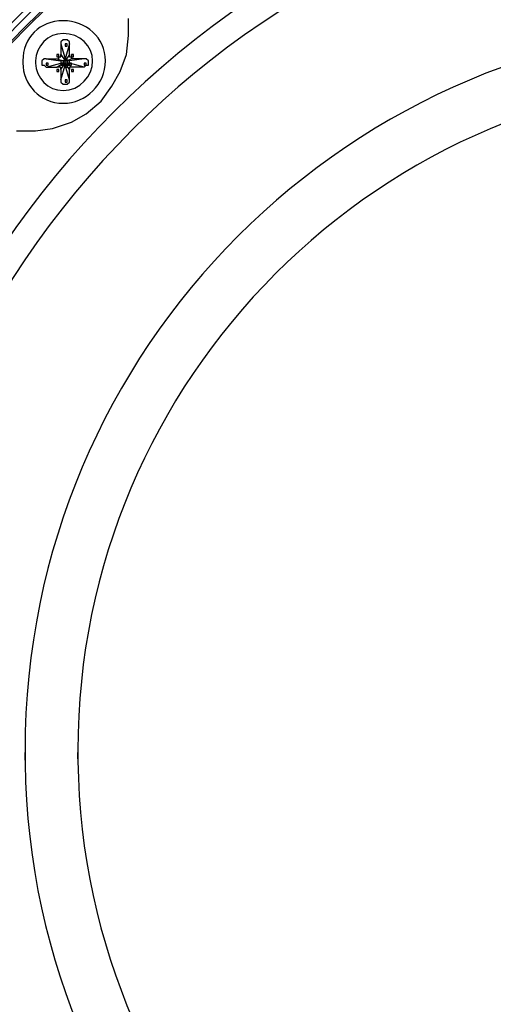
# Model space of a CAD drawing. Units: millimetres. Extents: x 10 to 287, y 10 to 200.
# Drawn here: x 86 to 95, y 59 to 79 of the extents above; entities that cross this region are included whole.
import ezdxf

# ---------------------------------------------------------------- set-up
doc = ezdxf.new("R2010")
doc.units = ezdxf.units.MM
doc.layers.add('Capa_1', color=7, linetype='Continuous')

msp = doc.modelspace()

# ---------------------------------------------------------------- linework, layer by layer
at = {"layer": 'Capa_1', "color": 7, "linetype": 'Continuous'}
for points, knots in [([(72.238, 64.064), (72.464, 48.807), (84.907, 36.505), (100.217, 36.505), (115.669, 36.505), (128.242, 49.078), (128.242, 64.529), (128.242, 79.981), (115.669, 92.512), (100.217, 92.512), (84.766, 92.512), (72.235, 79.981), (72.235, 64.529), (72.235, 64.064), (72.235, 64.064), (72.235, 64.487)], [0, 0, 0, 0, 0.1985339, 0.1985339, 0.1985339, 0.3989004, 0.3989004, 0.3989004, 0.5992669, 0.5992669, 0.5992669, 0.7996335, 0.7996335, 0.7996335, 1, 1, 1, 1]), ([(79.434, 64.191), (79.592, 52.855), (88.844, 43.701), (100.217, 43.701), (111.732, 43.701), (121.045, 53.057), (121.045, 64.529), (121.045, 76.002), (111.732, 85.315), (100.217, 85.315), (88.745, 85.315), (79.432, 76.002), (79.432, 64.529), (79.432, 64.191), (79.432, 64.191), (79.432, 64.487)], [0, 0, 0, 0, 0.198618, 0.198618, 0.198618, 0.3989635, 0.3989635, 0.3989635, 0.599309, 0.599309, 0.599309, 0.7996545, 0.7996545, 0.7996545, 1, 1, 1, 1]), ([(79.561, 64.191), (79.719, 52.939), (88.887, 43.828), (111.647, 43.828), (120.918, 53.099), (120.918, 75.959), (111.647, 85.188), (88.787, 85.188), (79.559, 75.959), (79.559, 64.529), (79.559, 64.191), (79.559, 64.191), (79.559, 64.487)], [0, 0, 0, 0, 0.198608, 0.198608, 0.398956, 0.398956, 0.599304, 0.599304, 0.799652, 0.799652, 0.799652, 1, 1, 1, 1]), ([(79.688, 64.191), (79.846, 53.023), (88.971, 43.955), (100.217, 43.955), (111.563, 43.955), (120.791, 53.184), (120.791, 64.529), (120.791, 75.875), (111.563, 85.061), (100.217, 85.061), (88.872, 85.061), (79.686, 75.875), (79.686, 64.529), (79.686, 64.191), (79.686, 64.191), (79.686, 64.487)], [0, 0, 0, 0, 0.198597, 0.198597, 0.198597, 0.398948, 0.398948, 0.398948, 0.599299, 0.599299, 0.599299, 0.799649, 0.799649, 0.799649, 1, 1, 1, 1]), ([(79.73, 64.191), (79.889, 53.024), (89.013, 43.998), (100.217, 43.998), (111.563, 43.998), (120.749, 53.184), (120.749, 64.529), (120.749, 75.875), (111.563, 85.019), (100.217, 85.019), (88.872, 85.019), (79.728, 75.875), (79.728, 64.529), (79.728, 64.191), (79.728, 64.191), (79.728, 64.487)], [0, 0, 0, 0, 0.198597, 0.198597, 0.198597, 0.398948, 0.398948, 0.398948, 0.599299, 0.599299, 0.599299, 0.799649, 0.799649, 0.799649, 1, 1, 1, 1]), ([(82.143, 64.233), (82.279, 54.401), (90.312, 46.411), (100.217, 46.411), (110.208, 46.411), (118.336, 54.539), (118.336, 64.529), (118.336, 74.52), (110.208, 82.606), (100.217, 82.606), (90.227, 82.606), (82.141, 74.52), (82.141, 64.529), (82.141, 64.233), (82.141, 64.233), (82.141, 64.487)], [0, 0, 0, 0, 0.198634, 0.198634, 0.198634, 0.398975, 0.398975, 0.398975, 0.599317, 0.599317, 0.599317, 0.799658, 0.799658, 0.799658, 1, 1, 1, 1]), ([(82.651, 64.233), (82.787, 54.655), (90.608, 46.919), (100.217, 46.919), (109.954, 46.919), (117.828, 54.835), (117.828, 64.529), (117.828, 74.224), (109.954, 82.098), (100.217, 82.098), (90.523, 82.098), (82.649, 74.224), (82.649, 64.529), (82.649, 64.233), (82.649, 64.233), (82.649, 64.487)], [0, 0, 0, 0, 0.198598, 0.198598, 0.198598, 0.398948, 0.398948, 0.398948, 0.599299, 0.599299, 0.599299, 0.799649, 0.799649, 0.799649, 1, 1, 1, 1]), ([(85.612, 78.288), (85.612, 77.864), (85.951, 77.483), (86.882, 77.483), (87.263, 77.864), (87.263, 78.796), (86.882, 79.134), (85.951, 79.134), (85.612, 78.796), (85.612, 78.33)], [0, 0, 0, 0, 0.25, 0.25, 0.5, 0.5, 0.75, 0.75, 1, 1, 1, 1]), ([(85.656, 64.275), (85.769, 56.33), (92.245, 49.924), (100.217, 49.924), (108.261, 49.924), (114.822, 56.486), (114.822, 64.529), (114.822, 72.573), (108.261, 79.092), (100.217, 79.092), (92.174, 79.092), (85.655, 72.573), (85.655, 64.529), (85.655, 64.275), (85.655, 64.275), (85.655, 64.487)], [0, 0, 0, 0, 0.198592, 0.198592, 0.198592, 0.398944, 0.398944, 0.398944, 0.599296, 0.599296, 0.599296, 0.799648, 0.799648, 0.799648, 1, 1, 1, 1]), ([(85.866, 78.288), (85.866, 77.991), (86.12, 77.737), (86.417, 77.737), (86.755, 77.737), (87.009, 78.034), (87.009, 78.626), (86.755, 78.88), (86.417, 78.88), (86.12, 78.88), (85.866, 78.626), (85.866, 78.33)], [0, 0, 0, 0, 0.25, 0.25, 0.25, 0.5, 0.5, 0.75, 0.75, 0.75, 1, 1, 1, 1]), ([(86.544, 78.711), (86.544, 78.711), (86.544, 78.711), (86.544, 78.711), (86.501, 78.753), (86.501, 78.753)], [0, 0, 0, 0, 0.5, 0.5, 1, 1, 1, 1]), ([(86.459, 78.245), (86.459, 78.245), (86.459, 78.161), (86.459, 78.245), (86.459, 78.245), (86.459, 78.245), (86.459, 78.245)], [0, 0, 0, 0, 0.333333, 0.666667, 0.666667, 1, 1, 1, 1]), ([(86.84, 78.203), (86.84, 78.203), (86.84, 78.203), (86.84, 78.203), (86.882, 78.245), (86.882, 78.245)], [0, 0, 0, 0, 0.5, 0.5, 1, 1, 1, 1]), ([(86.925, 78.33), (86.925, 78.33), (86.925, 78.33), (86.925, 78.33), (86.882, 78.372), (86.882, 78.372)], [0, 0, 0, 0, 0.5, 0.5, 1, 1, 1, 1]), ([(86.374, 77.907), (86.374, 77.907), (86.374, 77.907), (86.374, 77.907), (86.417, 77.864), (86.417, 77.864)], [0, 0, 0, 0, 0.5, 0.5, 1, 1, 1, 1]), ([(86.714, 64.318), (86.805, 56.945), (92.823, 50.983), (100.217, 50.983), (107.71, 50.983), (113.764, 57.079), (113.764, 64.529), (113.764, 71.98), (107.71, 78.034), (100.217, 78.034), (92.767, 78.034), (86.713, 71.98), (86.713, 64.529), (86.713, 64.318), (86.713, 64.318), (86.713, 64.487)], [0, 0, 0, 0, 0.198785, 0.198785, 0.198785, 0.399088, 0.399088, 0.399088, 0.599392, 0.599392, 0.599392, 0.799696, 0.799696, 0.799696, 1, 1, 1, 1]), ([(86.714, 64.318), (86.805, 56.945), (92.823, 50.983), (100.217, 50.983), (107.71, 50.983), (113.764, 57.079), (113.764, 64.529), (113.764, 71.98), (107.71, 78.034), (100.217, 78.034), (92.767, 78.034), (86.713, 71.98), (86.713, 64.529), (86.713, 64.318), (86.713, 64.318), (86.713, 64.487)], [0, 0, 0, 0, 0.198785, 0.198785, 0.198785, 0.399088, 0.399088, 0.399088, 0.599392, 0.599392, 0.599392, 0.799696, 0.799696, 0.799696, 1, 1, 1, 1])]:
    msp.add_open_spline(points, degree=3, knots=knots, dxfattribs=at)
for points in [[(87.729, 78.838), (87.729, 78.838), (87.729, 79.177), (87.729, 79.177)], [(87.687, 78.457), (87.687, 78.457), (87.729, 78.838), (87.729, 78.838)], [(86.417, 78.753), (86.417, 78.753), (86.374, 78.711), (86.374, 78.711)], [(86.374, 78.711), (86.374, 78.711), (86.374, 78.669), (86.374, 78.669)], [(86.374, 78.669), (86.374, 78.669), (86.374, 78.457), (86.374, 78.457)], [(86.374, 78.669), (86.374, 78.669), (86.459, 78.372), (86.459, 78.372)], [(86.501, 78.753), (86.501, 78.753), (86.417, 78.753), (86.417, 78.753)], [(86.544, 78.669), (86.544, 78.669), (86.459, 78.372), (86.459, 78.372)], [(86.459, 78.669), (86.459, 78.669), (86.459, 78.626), (86.459, 78.626)], [(86.501, 78.669), (86.501, 78.669), (86.459, 78.669), (86.459, 78.669)], [(86.501, 78.626), (86.501, 78.626), (86.501, 78.669), (86.501, 78.669)], [(86.544, 78.669), (86.544, 78.669), (86.544, 78.711), (86.544, 78.711)], [(86.544, 78.457), (86.544, 78.457), (86.544, 78.669), (86.544, 78.669)], [(86.29, 78.457), (86.29, 78.457), (86.29, 78.415), (86.29, 78.415)], [(86.332, 78.457), (86.332, 78.457), (86.29, 78.457), (86.29, 78.457)], [(86.332, 78.415), (86.332, 78.415), (86.332, 78.457), (86.332, 78.457)], [(86.374, 78.457), (86.374, 78.457), (86.459, 78.33), (86.459, 78.33)], [(86.374, 78.415), (86.374, 78.415), (86.374, 78.457), (86.374, 78.457)], [(86.459, 78.626), (86.459, 78.626), (86.501, 78.626), (86.501, 78.626)], [(86.544, 78.457), (86.544, 78.457), (86.459, 78.33), (86.459, 78.33)], [(86.544, 78.457), (86.544, 78.457), (86.544, 78.415), (86.544, 78.415)], [(86.586, 78.457), (86.586, 78.457), (86.586, 78.415), (86.586, 78.415)], [(86.628, 78.457), (86.628, 78.457), (86.586, 78.457), (86.586, 78.457)], [(86.628, 78.415), (86.628, 78.415), (86.628, 78.457), (86.628, 78.457)], [(87.56, 78.118), (87.56, 78.118), (87.687, 78.457), (87.687, 78.457)], [(85.612, 78.33), (85.612, 78.33), (85.612, 78.288), (85.612, 78.288)], [(85.866, 78.33), (85.866, 78.33), (85.866, 78.33), (85.866, 78.288)], [(86.036, 78.372), (86.036, 78.372), (85.993, 78.33), (85.993, 78.33)], [(85.993, 78.33), (85.993, 78.33), (85.993, 78.288), (85.993, 78.288)], [(85.993, 78.288), (85.993, 78.288), (85.993, 78.245), (85.993, 78.245)], [(85.993, 78.245), (85.993, 78.245), (86.036, 78.245), (86.036, 78.245)], [(86.078, 78.372), (86.078, 78.372), (86.036, 78.372), (86.036, 78.372)], [(86.036, 78.245), (86.036, 78.245), (86.078, 78.203), (86.078, 78.203)], [(86.078, 78.372), (86.078, 78.372), (86.374, 78.33), (86.374, 78.33)], [(86.078, 78.372), (86.078, 78.372), (86.29, 78.372), (86.29, 78.372)], [(86.078, 78.203), (86.078, 78.203), (86.374, 78.288), (86.374, 78.288)], [(86.078, 78.288), (86.078, 78.288), (86.078, 78.245), (86.078, 78.245)], [(86.12, 78.288), (86.12, 78.288), (86.078, 78.288), (86.078, 78.288)], [(86.078, 78.245), (86.078, 78.245), (86.12, 78.245), (86.12, 78.245)], [(86.12, 78.245), (86.12, 78.245), (86.12, 78.288), (86.12, 78.288)], [(86.29, 78.415), (86.29, 78.415), (86.332, 78.415), (86.332, 78.415)], [(86.29, 78.372), (86.29, 78.372), (86.417, 78.33), (86.417, 78.33)], [(86.29, 78.372), (86.29, 78.372), (86.332, 78.372), (86.332, 78.372)], [(86.29, 78.203), (86.29, 78.203), (86.417, 78.288), (86.417, 78.288)], [(86.332, 78.372), (86.332, 78.372), (86.332, 78.415), (86.332, 78.415)], [(86.332, 78.415), (86.332, 78.415), (86.374, 78.415), (86.374, 78.415)], [(86.417, 78.33), (86.417, 78.33), (86.374, 78.33), (86.374, 78.33)], [(86.374, 78.33), (86.374, 78.33), (86.374, 78.288), (86.374, 78.288)], [(86.374, 78.161), (86.374, 78.161), (86.459, 78.288), (86.459, 78.288)], [(86.374, 78.288), (86.374, 78.288), (86.417, 78.288), (86.417, 78.288)], [(86.374, 78.288), (86.374, 78.288), (86.374, 78.245), (86.374, 78.245)], [(86.417, 78.288), (86.417, 78.288), (86.374, 78.288), (86.374, 78.288)], [(86.374, 77.949), (86.374, 77.949), (86.459, 78.245), (86.459, 78.245)], [(86.374, 78.245), (86.374, 78.245), (86.417, 78.245), (86.417, 78.245)], [(86.417, 78.33), (86.417, 78.33), (86.417, 78.288), (86.417, 78.288)], [(86.459, 78.33), (86.459, 78.33), (86.417, 78.33), (86.417, 78.33)], [(86.417, 78.33), (86.417, 78.33), (86.459, 78.33), (86.459, 78.33)], [(86.417, 78.245), (86.417, 78.245), (86.417, 78.288), (86.417, 78.288)], [(86.417, 78.288), (86.417, 78.288), (86.459, 78.288), (86.459, 78.288)], [(86.417, 78.288), (86.417, 78.288), (86.417, 78.245), (86.417, 78.245)], [(86.459, 78.288), (86.459, 78.288), (86.417, 78.288), (86.417, 78.288)], [(86.459, 78.288), (86.459, 78.288), (86.417, 78.288), (86.417, 78.288)], [(86.417, 78.245), (86.417, 78.245), (86.459, 78.245), (86.459, 78.245)], [(86.459, 78.372), (86.459, 78.372), (86.459, 78.33), (86.459, 78.33)], [(86.459, 78.33), (86.459, 78.33), (86.459, 78.372), (86.459, 78.372)], [(86.459, 78.372), (86.459, 78.372), (86.459, 78.33), (86.459, 78.33)], [(86.501, 78.372), (86.501, 78.372), (86.459, 78.372), (86.459, 78.372)], [(86.459, 78.33), (86.459, 78.33), (86.501, 78.33), (86.501, 78.33)], [(86.459, 78.288), (86.459, 78.288), (86.459, 78.33), (86.459, 78.33)], [(86.459, 78.33), (86.459, 78.33), (86.501, 78.33), (86.501, 78.33)], [(86.459, 78.288), (86.459, 78.288), (86.459, 78.245), (86.459, 78.245)], [(86.459, 78.245), (86.459, 78.245), (86.459, 78.288), (86.459, 78.288)], [(86.544, 78.161), (86.544, 78.161), (86.459, 78.288), (86.459, 78.288)], [(86.501, 78.288), (86.501, 78.288), (86.459, 78.288), (86.459, 78.288)], [(86.459, 78.245), (86.459, 78.245), (86.459, 78.288), (86.459, 78.288)], [(86.544, 77.949), (86.544, 77.949), (86.459, 78.245), (86.459, 78.245)], [(86.459, 78.245), (86.459, 78.245), (86.459, 78.203), (86.459, 78.203)], [(86.501, 78.245), (86.501, 78.245), (86.459, 78.245), (86.459, 78.245)], [(86.586, 78.372), (86.586, 78.372), (86.501, 78.33), (86.501, 78.33)], [(86.501, 78.33), (86.501, 78.33), (86.501, 78.372), (86.501, 78.372)], [(86.544, 78.33), (86.544, 78.33), (86.501, 78.33), (86.501, 78.33)], [(86.501, 78.33), (86.501, 78.33), (86.501, 78.288), (86.501, 78.288)], [(86.544, 78.33), (86.544, 78.33), (86.501, 78.33), (86.501, 78.33)], [(86.586, 78.203), (86.586, 78.203), (86.501, 78.288), (86.501, 78.288)], [(86.501, 78.288), (86.501, 78.288), (86.544, 78.288), (86.544, 78.288)], [(86.501, 78.288), (86.501, 78.288), (86.544, 78.288), (86.544, 78.288)], [(86.501, 78.288), (86.501, 78.288), (86.501, 78.245), (86.501, 78.245)], [(86.544, 78.288), (86.544, 78.288), (86.501, 78.288), (86.501, 78.288)], [(86.501, 78.203), (86.501, 78.203), (86.501, 78.245), (86.501, 78.245)], [(86.501, 78.245), (86.501, 78.245), (86.544, 78.245), (86.544, 78.245)], [(86.544, 78.415), (86.544, 78.415), (86.586, 78.415), (86.586, 78.415)], [(86.84, 78.372), (86.84, 78.372), (86.544, 78.33), (86.544, 78.33)], [(86.544, 78.288), (86.544, 78.288), (86.544, 78.33), (86.544, 78.33)], [(86.544, 78.288), (86.544, 78.288), (86.544, 78.33), (86.544, 78.33)], [(86.84, 78.203), (86.84, 78.203), (86.544, 78.288), (86.544, 78.288)], [(86.544, 78.288), (86.544, 78.288), (86.544, 78.245), (86.544, 78.245)], [(86.586, 78.288), (86.586, 78.288), (86.544, 78.288), (86.544, 78.288)], [(86.544, 78.245), (86.544, 78.245), (86.544, 78.288), (86.544, 78.288)], [(86.544, 78.245), (86.544, 78.245), (86.586, 78.245), (86.586, 78.245)], [(86.586, 78.415), (86.586, 78.415), (86.628, 78.415), (86.628, 78.415)], [(86.586, 78.415), (86.586, 78.415), (86.586, 78.372), (86.586, 78.372)], [(86.84, 78.372), (86.84, 78.372), (86.586, 78.372), (86.586, 78.372)], [(86.586, 78.245), (86.586, 78.245), (86.586, 78.288), (86.586, 78.288)], [(86.882, 78.372), (86.882, 78.372), (86.84, 78.372), (86.84, 78.372)], [(86.84, 78.288), (86.84, 78.288), (86.84, 78.245), (86.84, 78.245)], [(86.882, 78.288), (86.882, 78.288), (86.84, 78.288), (86.84, 78.288)], [(86.84, 78.245), (86.84, 78.245), (86.882, 78.245), (86.882, 78.245)], [(86.882, 78.245), (86.882, 78.245), (86.882, 78.288), (86.882, 78.288)], [(86.882, 78.245), (86.882, 78.245), (86.925, 78.245), (86.925, 78.245)], [(86.925, 78.288), (86.925, 78.288), (86.925, 78.33), (86.925, 78.33)], [(86.925, 78.245), (86.925, 78.245), (86.925, 78.288), (86.925, 78.288)], [(86.078, 78.203), (86.078, 78.203), (86.29, 78.203), (86.29, 78.203)], [(86.374, 78.203), (86.374, 78.203), (86.29, 78.203), (86.29, 78.203)], [(86.29, 78.161), (86.29, 78.161), (86.29, 78.118), (86.29, 78.118)], [(86.332, 78.161), (86.332, 78.161), (86.29, 78.161), (86.29, 78.161)], [(86.29, 78.118), (86.29, 78.118), (86.332, 78.118), (86.332, 78.118)], [(86.332, 78.118), (86.332, 78.118), (86.332, 78.161), (86.332, 78.161)], [(86.374, 78.161), (86.374, 78.161), (86.374, 78.203), (86.374, 78.203)], [(86.374, 78.161), (86.374, 78.161), (86.374, 77.949), (86.374, 77.949)], [(86.459, 78.203), (86.459, 78.203), (86.501, 78.203), (86.501, 78.203)], [(86.586, 78.203), (86.586, 78.203), (86.544, 78.203), (86.544, 78.203)], [(86.544, 78.203), (86.544, 78.203), (86.544, 78.161), (86.544, 78.161)], [(86.544, 77.949), (86.544, 77.949), (86.544, 78.161), (86.544, 78.161)], [(86.84, 78.203), (86.84, 78.203), (86.586, 78.203), (86.586, 78.203)], [(86.586, 78.161), (86.586, 78.161), (86.586, 78.118), (86.586, 78.118)], [(86.628, 78.161), (86.628, 78.161), (86.586, 78.161), (86.586, 78.161)], [(86.586, 78.118), (86.586, 78.118), (86.628, 78.118), (86.628, 78.118)], [(86.628, 78.118), (86.628, 78.118), (86.628, 78.161), (86.628, 78.161)], [(87.39, 77.822), (87.39, 77.822), (87.56, 78.118), (87.56, 78.118)], [(86.374, 77.949), (86.374, 77.949), (86.374, 77.907), (86.374, 77.907)], [(86.417, 77.864), (86.417, 77.864), (86.501, 77.864), (86.501, 77.864)], [(86.459, 77.949), (86.459, 77.949), (86.459, 77.907), (86.459, 77.907)], [(86.501, 77.949), (86.501, 77.949), (86.459, 77.949), (86.459, 77.949)], [(86.459, 77.907), (86.459, 77.907), (86.501, 77.907), (86.501, 77.907)], [(86.501, 77.907), (86.501, 77.907), (86.501, 77.949), (86.501, 77.949)], [(86.501, 77.864), (86.501, 77.864), (86.544, 77.907), (86.544, 77.907)], [(86.544, 77.907), (86.544, 77.907), (86.544, 77.949), (86.544, 77.949)], [(87.179, 77.526), (87.179, 77.526), (87.39, 77.822), (87.39, 77.822)], [(86.882, 77.272), (86.882, 77.272), (87.179, 77.526), (87.179, 77.526)], [(86.586, 77.102), (86.586, 77.102), (86.882, 77.272), (86.882, 77.272)], [(86.205, 76.975), (86.205, 76.975), (86.586, 77.102), (86.586, 77.102)], [(85.485, 76.933), (85.485, 76.933), (85.866, 76.933), (85.866, 76.933)], [(85.866, 76.933), (85.866, 76.933), (86.205, 76.975), (86.205, 76.975)], [(85.655, 64.487), (85.655, 64.416), (85.655, 64.346), (85.656, 64.275)], [(86.713, 64.487), (86.713, 64.43), (86.713, 64.374), (86.714, 64.318)], [(86.713, 64.487), (86.713, 64.43), (86.713, 64.374), (86.714, 64.318)]]:
    msp.add_open_spline(points, degree=3, dxfattribs=at)

doc.saveas('drawing.dxf')
